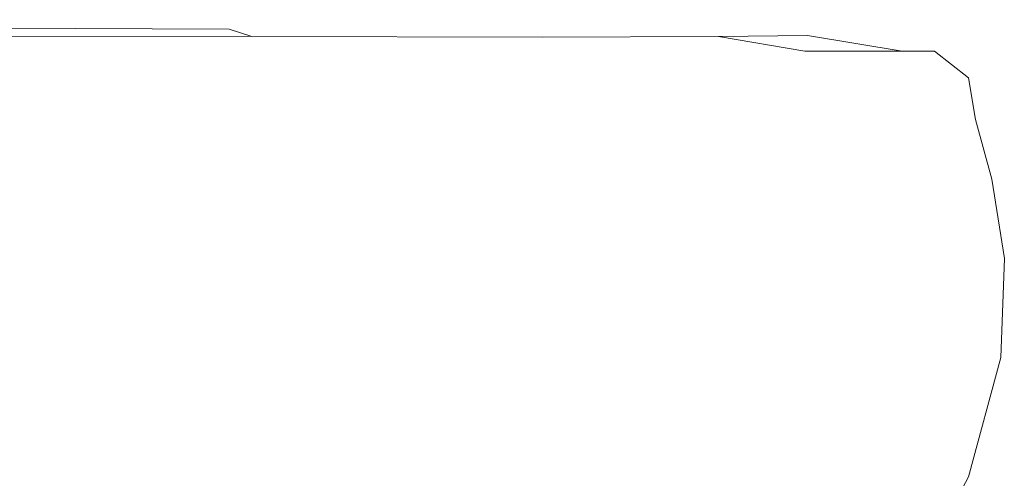
# Model space of a CAD drawing. Extents: x -105 to 105, y -114 to 0.
# Drawn here: x 89 to 105, y -42 to -35 of the extents above; entities that cross this region are included whole.
import ezdxf

# ---------------------------------------------------------------- set-up
doc = ezdxf.new("R2010")
doc.units = 0
doc.header["$LTSCALE"] = 500
doc.header["$MEASUREMENT"] = 0
doc.layers.add('NOVOTERM_CZARNYMAT', color=7, linetype='Continuous')

msp = doc.modelspace()

# ---------------------------------------------------------------- linework, layer by layer
at = {"layer": 'NOVOTERM_CZARNYMAT', "lineweight": 0}
for points, invisible_edges in [([(87.263, -34.943, -23.952), (92.951, -34.968, -23.933), (92.497, -35.043, -24.148), (87.233, -35.023, -24.183)], 15), ([(87.263, -34.943, 23.824), (87.233, -35.023, 24.009), (92.497, -35.043, 23.981), (92.951, -34.968, 23.808)], 15), ([(87.277, -34.903, -23.647), (93.603, -34.93, -23.642), (92.951, -34.968, -23.933), (87.263, -34.943, -23.952)], 15), ([(87.277, -34.903, 23.579), (87.263, -34.943, 23.824), (92.951, -34.968, 23.808), (93.603, -34.93, 23.576)], 15), ([(87.277, -34.903, -23.647), (87.282, -34.89, -23.287), (93.82, -34.918, -23.287), (93.603, -34.93, -23.642)], 15), ([(87.277, -34.903, 23.579), (93.603, -34.93, 23.576), (93.82, -34.918, 23.29), (87.282, -34.89, 23.29)], 15), ([(87.282, -34.89, -23.287), (87.282, -34.89, -22.902), (93.82, -34.918, -22.902), (93.82, -34.918, -23.287)], 15), ([(87.282, -34.89, 23.29), (93.82, -34.918, 23.29), (93.82, -34.918, 22.979), (87.282, -34.89, 22.979)], 15), ([(87.282, -34.89, 2.384), (87.282, -34.89, 4.416), (93.82, -34.918, 4.416), (93.82, -34.918, 2.384)], 15), ([(87.282, -34.89, 4.416), (87.282, -34.89, 6.754), (93.82, -34.918, 6.754), (93.82, -34.918, 4.416)], 15), ([(87.282, -34.89, 2.384), (93.82, -34.918, 2.384), (93.82, -34.918, 0.209), (87.282, -34.89, 0.209)], 15), ([(87.282, -34.89, 0.209), (93.82, -34.918, 0.209), (93.82, -34.918, -2.557), (87.282, -34.89, -2.557)], 15), ([(87.282, -34.89, -21.841), (87.282, -34.89, -20.536), (93.82, -34.918, -20.536), (93.82, -34.918, -21.841)], 15), ([(87.282, -34.89, -20.536), (87.282, -34.89, -18.295), (93.82, -34.918, -18.295), (93.82, -34.918, -20.536)], 15), ([(87.282, -34.89, -21.841), (93.82, -34.918, -21.841), (93.82, -34.918, -22.525), (87.282, -34.89, -22.525)], 15), ([(87.282, -34.89, -22.525), (93.82, -34.918, -22.525), (93.82, -34.918, -22.902), (87.282, -34.89, -22.902)], 15), ([(87.282, -34.89, 22.123), (87.282, -34.89, 22.673), (93.82, -34.918, 22.673), (93.82, -34.918, 22.123)], 15), ([(87.282, -34.89, 22.673), (87.282, -34.89, 22.979), (93.82, -34.918, 22.979), (93.82, -34.918, 22.673)], 15), ([(87.282, -34.89, 22.123), (93.82, -34.918, 22.123), (93.82, -34.918, 21.086), (87.282, -34.89, 21.086)], 15), ([(87.282, -34.89, 21.086), (93.82, -34.918, 21.086), (93.82, -34.918, 19.314), (87.282, -34.89, 19.314)], 15), ([(87.282, -34.89, -10.636), (87.282, -34.89, -6.363), (93.82, -34.918, -6.363), (93.82, -34.918, -10.636)], 15), ([(87.282, -34.89, -6.363), (87.282, -34.89, -2.557), (93.82, -34.918, -2.557), (93.82, -34.918, -6.363)], 15), ([(87.282, -34.89, -10.636), (93.82, -34.918, -10.636), (93.82, -34.918, -14.804), (87.282, -34.89, -14.804)], 15), ([(87.282, -34.89, -14.804), (93.82, -34.918, -14.804), (93.82, -34.918, -18.295), (87.282, -34.89, -18.295)], 15), ([(87.282, -34.89, 13.26), (87.282, -34.89, 16.56), (93.82, -34.918, 16.56), (93.82, -34.918, 13.26)], 15), ([(87.282, -34.89, 16.56), (87.282, -34.89, 19.314), (93.82, -34.918, 19.314), (93.82, -34.918, 16.56)], 15), ([(87.282, -34.89, 13.26), (93.82, -34.918, 13.26), (93.82, -34.918, 9.847), (87.282, -34.89, 9.847)], 15), ([(87.282, -34.89, 9.847), (93.82, -34.918, 9.847), (93.82, -34.918, 6.754), (87.282, -34.89, 6.754)], 15), ([(93.603, -34.93, -23.642), (98.851, -35.013, -23.637), (97.679, -35.043, -23.913), (92.951, -34.968, -23.933)], 15), ([(93.603, -34.93, 23.576), (92.951, -34.968, 23.808), (97.679, -35.043, 23.793), (98.851, -35.013, 23.572)], 15), ([(93.603, -34.93, -23.642), (93.82, -34.918, -23.287), (99.242, -35.003, -23.287), (98.851, -35.013, -23.637)], 15), ([(93.603, -34.93, 23.576), (98.851, -35.013, 23.572), (99.242, -35.003, 23.29), (93.82, -34.918, 23.29)], 15), ([(93.82, -34.918, -23.287), (93.82, -34.918, -22.902), (99.242, -35.003, -22.902), (99.242, -35.003, -23.287)], 15), ([(93.82, -34.918, 23.29), (99.242, -35.003, 23.29), (99.242, -35.003, 22.979), (93.82, -34.918, 22.979)], 15), ([(93.82, -34.918, 2.384), (93.82, -34.918, 4.416), (99.242, -35.003, 4.416), (99.242, -35.003, 2.384)], 15), ([(93.82, -34.918, 4.416), (93.82, -34.918, 6.754), (99.242, -35.003, 6.754), (99.242, -35.003, 4.416)], 15), ([(93.82, -34.918, 2.384), (99.242, -35.003, 2.384), (99.242, -35.003, 0.209), (93.82, -34.918, 0.209)], 15), ([(93.82, -34.918, 0.209), (99.242, -35.003, 0.209), (99.242, -35.003, -2.557), (93.82, -34.918, -2.557)], 15), ([(93.82, -34.918, -21.841), (93.82, -34.918, -20.536), (99.242, -35.003, -20.536), (99.242, -35.003, -21.841)], 15), ([(93.82, -34.918, -20.536), (93.82, -34.918, -18.295), (99.242, -35.003, -18.295), (99.242, -35.003, -20.536)], 15), ([(93.82, -34.918, -21.841), (99.242, -35.003, -21.841), (99.242, -35.003, -22.525), (93.82, -34.918, -22.525)], 15), ([(93.82, -34.918, -22.525), (99.242, -35.003, -22.525), (99.242, -35.003, -22.902), (93.82, -34.918, -22.902)], 15), ([(93.82, -34.918, 22.123), (93.82, -34.918, 22.673), (99.242, -35.003, 22.673), (99.242, -35.003, 22.123)], 15), ([(93.82, -34.918, 22.673), (93.82, -34.918, 22.979), (99.242, -35.003, 22.979), (99.242, -35.003, 22.673)], 15), ([(93.82, -34.918, 22.123), (99.242, -35.003, 22.123), (99.242, -35.003, 21.086), (93.82, -34.918, 21.086)], 15), ([(93.82, -34.918, 21.086), (99.242, -35.003, 21.086), (99.242, -35.003, 19.314), (93.82, -34.918, 19.314)], 15), ([(93.82, -34.918, -10.636), (93.82, -34.918, -6.363), (99.242, -35.003, -6.363), (99.242, -35.003, -10.636)], 15), ([(93.82, -34.918, -6.363), (93.82, -34.918, -2.557), (99.242, -35.003, -2.557), (99.242, -35.003, -6.363)], 15), ([(93.82, -34.918, -10.636), (99.242, -35.003, -10.636), (99.242, -35.003, -14.804), (93.82, -34.918, -14.804)], 15), ([(93.82, -34.918, -14.804), (99.242, -35.003, -14.804), (99.242, -35.003, -18.295), (93.82, -34.918, -18.295)], 15), ([(93.82, -34.918, 13.26), (93.82, -34.918, 16.56), (99.242, -35.003, 16.56), (99.242, -35.003, 13.26)], 15), ([(93.82, -34.918, 16.56), (93.82, -34.918, 19.314), (99.242, -35.003, 19.314), (99.242, -35.003, 16.56)], 15), ([(93.82, -34.918, 13.26), (99.242, -35.003, 13.26), (99.242, -35.003, 9.847), (93.82, -34.918, 9.847)], 15), ([(93.82, -34.918, 9.847), (99.242, -35.003, 9.847), (99.242, -35.003, 6.754), (93.82, -34.918, 6.754)], 15), ([(87.185, -35.155, 24.12), (92.872, -35.166, 24.085), (92.497, -35.043, 23.981), (87.233, -35.023, 24.009)], 9), ([(87.185, -35.155, -24.323), (87.233, -35.023, -24.183), (92.497, -35.043, -24.148), (92.872, -35.166, -24.279)], 15), ([(92.951, -34.968, -23.933), (97.679, -35.043, -23.913), (96.096, -35.083, -24.077), (92.497, -35.043, -24.148)], 15), ([(92.951, -34.968, 23.808), (92.497, -35.043, 23.981), (96.096, -35.083, 23.924), (97.679, -35.043, 23.793)], 15), ([(92.872, -35.166, 24.085), (97.622, -35.177, 23.981), (96.096, -35.083, 23.924), (92.497, -35.043, 23.981)], 15), ([(92.872, -35.166, -24.279), (92.497, -35.043, -24.148), (96.096, -35.083, -24.077), (97.622, -35.177, -24.148)], 15), ([(100.504, -35.166, -23.933), (97.622, -35.177, -24.148), (96.096, -35.083, -24.077), (97.679, -35.043, -23.913)], 15), ([(100.504, -35.166, 23.808), (97.679, -35.043, 23.793), (96.096, -35.083, 23.924), (97.622, -35.177, 23.981)], 15), ([(101.965, -35.15, -23.642), (100.504, -35.166, -23.933), (97.679, -35.043, -23.913), (98.851, -35.013, -23.637)], 15), ([(101.965, -35.15, 23.576), (98.851, -35.013, 23.572), (97.679, -35.043, 23.793), (100.504, -35.166, 23.808)], 15), ([(101.965, -35.15, -23.642), (98.851, -35.013, -23.637), (99.242, -35.003, -23.287), (102.452, -35.144, -23.287)], 15), ([(101.965, -35.15, 23.576), (102.452, -35.144, 23.29), (99.242, -35.003, 23.29), (98.851, -35.013, 23.572)], 15), ([(102.452, -35.144, -23.287), (99.242, -35.003, -23.287), (99.242, -35.003, -22.902), (102.452, -35.144, -22.902)], 15), ([(102.452, -35.144, 23.29), (102.452, -35.144, 22.979), (99.242, -35.003, 22.979), (99.242, -35.003, 23.29)], 15), ([(102.452, -35.144, 2.384), (102.452, -35.144, 0.209), (99.242, -35.003, 0.209), (99.242, -35.003, 2.384)], 15), ([(102.452, -35.144, 0.209), (102.452, -35.144, -2.557), (99.242, -35.003, -2.557), (99.242, -35.003, 0.209)], 15), ([(102.452, -35.144, 2.384), (99.242, -35.003, 2.384), (99.242, -35.003, 4.416), (102.452, -35.144, 4.416)], 15), ([(102.452, -35.144, 4.416), (99.242, -35.003, 4.416), (99.242, -35.003, 6.754), (102.452, -35.144, 6.754)], 15), ([(102.452, -35.144, -21.841), (102.452, -35.144, -22.525), (99.242, -35.003, -22.525), (99.242, -35.003, -21.841)], 15), ([(102.452, -35.144, -22.525), (102.452, -35.144, -22.902), (99.242, -35.003, -22.902), (99.242, -35.003, -22.525)], 15), ([(102.452, -35.144, -21.841), (99.242, -35.003, -21.841), (99.242, -35.003, -20.536), (102.452, -35.144, -20.536)], 15), ([(102.452, -35.144, -20.536), (99.242, -35.003, -20.536), (99.242, -35.003, -18.295), (102.452, -35.144, -18.295)], 15), ([(102.452, -35.144, 22.123), (102.452, -35.144, 21.086), (99.242, -35.003, 21.086), (99.242, -35.003, 22.123)], 15), ([(102.452, -35.144, 21.086), (102.452, -35.144, 19.314), (99.242, -35.003, 19.314), (99.242, -35.003, 21.086)], 15), ([(102.452, -35.144, 22.123), (99.242, -35.003, 22.123), (99.242, -35.003, 22.673), (102.452, -35.144, 22.673)], 15), ([(102.452, -35.144, 22.673), (99.242, -35.003, 22.673), (99.242, -35.003, 22.979), (102.452, -35.144, 22.979)], 15), ([(102.452, -35.144, -10.636), (102.452, -35.144, -14.804), (99.242, -35.003, -14.804), (99.242, -35.003, -10.636)], 15), ([(102.452, -35.144, -14.804), (102.452, -35.144, -18.295), (99.242, -35.003, -18.295), (99.242, -35.003, -14.804)], 15), ([(102.452, -35.144, -10.636), (99.242, -35.003, -10.636), (99.242, -35.003, -6.363), (102.452, -35.144, -6.363)], 15), ([(102.452, -35.144, -6.363), (99.242, -35.003, -6.363), (99.242, -35.003, -2.557), (102.452, -35.144, -2.557)], 15), ([(102.452, -35.144, 13.26), (102.452, -35.144, 9.847), (99.242, -35.003, 9.847), (99.242, -35.003, 13.26)], 15), ([(102.452, -35.144, 9.847), (102.452, -35.144, 6.754), (99.242, -35.003, 6.754), (99.242, -35.003, 9.847)], 15), ([(102.452, -35.144, 13.26), (99.242, -35.003, 13.26), (99.242, -35.003, 16.56), (102.452, -35.144, 16.56)], 15), ([(102.452, -35.144, 16.56), (99.242, -35.003, 16.56), (99.242, -35.003, 19.314), (102.452, -35.144, 19.314)], 15), ([(87.138, -35.371, 24.176), (93.466, -35.387, 24.138), (92.872, -35.166, 24.085), (87.185, -35.155, 24.12)], 15), ([(87.138, -35.371, -24.393), (87.185, -35.155, -24.323), (92.872, -35.166, -24.279), (93.466, -35.387, -24.344)], 13), ([(93.466, -35.387, 24.138), (98.743, -35.401, 24.023), (97.622, -35.177, 23.981), (92.872, -35.166, 24.085)], 11), ([(93.466, -35.387, -24.344), (92.872, -35.166, -24.279), (97.622, -35.177, -24.148), (98.743, -35.401, -24.201)], 13), ([(101.917, -35.404, -23.962), (98.743, -35.401, -24.201), (97.622, -35.177, -24.148), (100.504, -35.166, -23.933)], 11), ([(101.917, -35.404, 23.832), (100.504, -35.166, 23.808), (97.622, -35.177, 23.981), (98.743, -35.401, 24.023)], 13), ([(103.509, -35.404, -23.649), (101.917, -35.404, -23.962), (100.504, -35.166, -23.933), (101.965, -35.15, -23.642)], 13), ([(103.509, -35.404, 23.581), (101.965, -35.15, 23.576), (100.504, -35.166, 23.808), (101.917, -35.404, 23.832)], 13), ([(103.509, -35.404, -23.649), (101.965, -35.15, -23.642), (102.452, -35.144, -23.287), (104.04, -35.403, -23.287)], 15), ([(103.509, -35.404, 23.581), (104.04, -35.403, 23.29), (102.452, -35.144, 23.29), (101.965, -35.15, 23.576)], 7), ([(104.04, -35.403, -23.287), (102.452, -35.144, -23.287), (102.452, -35.144, -22.902), (104.04, -35.403, -22.902)], 15), ([(104.04, -35.403, 23.29), (104.04, -35.403, 22.979), (102.452, -35.144, 22.979), (102.452, -35.144, 23.29)], 15), ([(104.04, -35.403, 2.384), (104.04, -35.403, 0.209), (102.452, -35.144, 0.209), (102.452, -35.144, 2.384)], 15), ([(104.04, -35.403, 0.209), (104.04, -35.403, -2.557), (102.452, -35.144, -2.557), (102.452, -35.144, 0.209)], 15), ([(104.04, -35.403, 2.384), (102.452, -35.144, 2.384), (102.452, -35.144, 4.416), (104.04, -35.403, 4.416)], 15), ([(104.04, -35.403, 4.416), (102.452, -35.144, 4.416), (102.452, -35.144, 6.754), (104.04, -35.403, 6.754)], 15), ([(104.04, -35.403, -21.841), (104.04, -35.403, -22.525), (102.452, -35.144, -22.525), (102.452, -35.144, -21.841)], 15), ([(104.04, -35.403, -22.525), (104.04, -35.403, -22.902), (102.452, -35.144, -22.902), (102.452, -35.144, -22.525)], 15), ([(104.04, -35.403, -21.841), (102.452, -35.144, -21.841), (102.452, -35.144, -20.536), (104.04, -35.403, -20.536)], 15), ([(104.04, -35.403, -20.536), (102.452, -35.144, -20.536), (102.452, -35.144, -18.295), (104.04, -35.403, -18.295)], 15), ([(104.04, -35.403, 22.123), (104.04, -35.403, 21.086), (102.452, -35.144, 21.086), (102.452, -35.144, 22.123)], 15), ([(104.04, -35.403, 21.086), (104.04, -35.403, 19.314), (102.452, -35.144, 19.314), (102.452, -35.144, 21.086)], 15), ([(104.04, -35.403, 22.123), (102.452, -35.144, 22.123), (102.452, -35.144, 22.673), (104.04, -35.403, 22.673)], 15), ([(104.04, -35.403, 22.673), (102.452, -35.144, 22.673), (102.452, -35.144, 22.979), (104.04, -35.403, 22.979)], 15), ([(104.04, -35.403, -10.636), (104.04, -35.403, -14.804), (102.452, -35.144, -14.804), (102.452, -35.144, -10.636)], 15), ([(104.04, -35.403, -14.804), (104.04, -35.403, -18.295), (102.452, -35.144, -18.295), (102.452, -35.144, -14.804)], 15), ([(104.04, -35.403, -10.636), (102.452, -35.144, -10.636), (102.452, -35.144, -6.363), (104.04, -35.403, -6.363)], 15), ([(104.04, -35.403, -6.363), (102.452, -35.144, -6.363), (102.452, -35.144, -2.557), (104.04, -35.403, -2.557)], 15), ([(104.04, -35.403, 13.26), (104.04, -35.403, 9.847), (102.452, -35.144, 9.847), (102.452, -35.144, 13.26)], 15), ([(104.04, -35.403, 9.847), (104.04, -35.403, 6.754), (102.452, -35.144, 6.754), (102.452, -35.144, 9.847)], 15), ([(104.04, -35.403, 13.26), (102.452, -35.144, 13.26), (102.452, -35.144, 16.56), (104.04, -35.403, 16.56)], 15), ([(104.04, -35.403, 16.56), (102.452, -35.144, 16.56), (102.452, -35.144, 19.314), (104.04, -35.403, 19.314)], 15), ([(87.138, -35.371, 24.176), (87.112, -35.703, 24.195), (93.669, -35.755, 24.155), (93.466, -35.387, 24.138)], 15), ([(87.138, -35.371, -24.393), (93.466, -35.387, -24.344), (93.669, -35.755, -24.366), (87.112, -35.703, -24.416)], 15), ([(93.466, -35.387, 24.138), (93.669, -35.755, 24.155), (99.132, -35.798, 24.037), (98.743, -35.401, 24.023)], 15), ([(93.466, -35.387, -24.344), (98.743, -35.401, -24.201), (99.132, -35.798, -24.218), (93.669, -35.755, -24.366)], 15), ([(101.917, -35.404, -23.962), (102.411, -35.824, -23.971), (99.132, -35.798, -24.218), (98.743, -35.401, -24.201)], 15), ([(101.917, -35.404, 23.832), (98.743, -35.401, 24.023), (99.132, -35.798, 24.037), (102.411, -35.824, 23.839)], 15), ([(103.509, -35.404, -23.649), (104.05, -35.837, -23.652), (102.411, -35.824, -23.971), (101.917, -35.404, -23.962)], 7), ([(103.509, -35.404, 23.581), (101.917, -35.404, 23.832), (102.411, -35.824, 23.839), (104.05, -35.837, 23.583)], 15), ([(103.509, -35.404, -23.649), (104.04, -35.403, -23.287), (104.596, -35.842, -23.287), (104.05, -35.837, -23.652)], 12), ([(103.509, -35.404, 23.581), (104.05, -35.837, 23.583), (104.596, -35.842, 23.29), (104.04, -35.403, 23.29)], 3), ([(104.04, -35.403, -23.287), (104.04, -35.403, -22.902), (104.596, -35.842, -22.902), (104.596, -35.842, -23.287)], 11), ([(104.04, -35.403, 23.29), (104.596, -35.842, 23.29), (104.596, -35.842, 22.979), (104.04, -35.403, 22.979)], 13), ([(104.04, -35.403, 2.384), (104.04, -35.403, 4.416), (104.596, -35.842, 4.416), (104.596, -35.842, 2.384)], 11), ([(104.04, -35.403, 4.416), (104.04, -35.403, 6.754), (104.596, -35.842, 6.754), (104.596, -35.842, 4.416)], 11), ([(104.04, -35.403, 2.384), (104.596, -35.842, 2.384), (104.596, -35.842, 0.209), (104.04, -35.403, 0.209)], 13), ([(104.04, -35.403, 0.209), (104.596, -35.842, 0.209), (104.596, -35.842, -2.557), (104.04, -35.403, -2.557)], 13), ([(104.04, -35.403, -21.841), (104.04, -35.403, -20.536), (104.596, -35.842, -20.536), (104.596, -35.842, -21.841)], 11), ([(104.04, -35.403, -20.536), (104.04, -35.403, -18.295), (104.596, -35.842, -18.295), (104.596, -35.842, -20.536)], 11), ([(104.04, -35.403, -21.841), (104.596, -35.842, -21.841), (104.596, -35.842, -22.525), (104.04, -35.403, -22.525)], 13), ([(104.04, -35.403, -22.525), (104.596, -35.842, -22.525), (104.596, -35.842, -22.902), (104.04, -35.403, -22.902)], 13), ([(104.04, -35.403, 22.123), (104.04, -35.403, 22.673), (104.596, -35.842, 22.673), (104.596, -35.842, 22.123)], 11), ([(104.04, -35.403, 22.673), (104.04, -35.403, 22.979), (104.596, -35.842, 22.979), (104.596, -35.842, 22.673)], 11), ([(104.04, -35.403, 22.123), (104.596, -35.842, 22.123), (104.596, -35.842, 21.086), (104.04, -35.403, 21.086)], 13), ([(104.04, -35.403, 21.086), (104.596, -35.842, 21.086), (104.596, -35.842, 19.314), (104.04, -35.403, 19.314)], 13), ([(104.04, -35.403, -10.636), (104.04, -35.403, -6.363), (104.596, -35.842, -6.363), (104.596, -35.842, -10.636)], 11), ([(104.04, -35.403, -6.363), (104.04, -35.403, -2.557), (104.596, -35.842, -2.557), (104.596, -35.842, -6.363)], 11), ([(104.04, -35.403, -10.636), (104.596, -35.842, -10.636), (104.596, -35.842, -14.804), (104.04, -35.403, -14.804)], 13), ([(104.04, -35.403, -14.804), (104.596, -35.842, -14.804), (104.596, -35.842, -18.295), (104.04, -35.403, -18.295)], 13), ([(104.04, -35.403, 13.26), (104.04, -35.403, 16.56), (104.596, -35.842, 16.56), (104.596, -35.842, 13.26)], 11), ([(104.04, -35.403, 16.56), (104.04, -35.403, 19.314), (104.596, -35.842, 19.314), (104.596, -35.842, 16.56)], 11), ([(104.04, -35.403, 13.26), (104.596, -35.842, 13.26), (104.596, -35.842, 9.847), (104.04, -35.403, 9.847)], 13), ([(104.04, -35.403, 9.847), (104.596, -35.842, 9.847), (104.596, -35.842, 6.754), (104.04, -35.403, 6.754)], 13), ([(87.112, -35.703, 24.195), (87.132, -36.173, 24.195), (93.724, -36.304, 24.155), (93.669, -35.755, 24.155)], 15), ([(87.112, -35.703, -24.416), (93.669, -35.755, -24.366), (93.724, -36.304, -24.366), (87.132, -36.173, -24.416)], 15), ([(93.669, -35.755, 24.155), (93.724, -36.304, 24.155), (99.218, -36.412, 24.037), (99.132, -35.798, 24.037)], 15), ([(93.669, -35.755, -24.366), (99.132, -35.798, -24.218), (99.218, -36.412, -24.218), (93.724, -36.304, -24.366)], 15), ([(102.411, -35.824, -23.971), (102.514, -36.477, -23.971), (99.218, -36.412, -24.218), (99.132, -35.798, -24.218)], 15), ([(102.411, -35.824, 23.839), (99.132, -35.798, 24.037), (99.218, -36.412, 24.037), (102.514, -36.477, 23.839)], 15), ([(104.05, -35.837, -23.652), (104.162, -36.51, -23.652), (102.514, -36.477, -23.971), (102.411, -35.824, -23.971)], 15), ([(104.05, -35.837, 23.583), (102.411, -35.824, 23.839), (102.514, -36.477, 23.839), (104.162, -36.51, 23.583)], 15), ([(104.05, -35.837, -23.652), (104.596, -35.842, -23.287), (104.711, -36.521, -23.287), (104.162, -36.51, -23.652)], 13), ([(104.05, -35.837, 23.583), (104.162, -36.51, 23.583), (104.711, -36.521, 23.29), (104.596, -35.842, 23.29)], 11), ([(104.596, -35.842, -23.287), (104.596, -35.842, -22.902), (104.711, -36.521, -22.902), (104.711, -36.521, -23.287)], 15), ([(104.596, -35.842, 23.29), (104.711, -36.521, 23.29), (104.711, -36.521, 22.979), (104.596, -35.842, 22.979)], 15), ([(104.596, -35.842, 2.384), (104.596, -35.842, 4.416), (104.711, -36.521, 4.416), (104.711, -36.521, 2.384)], 15), ([(104.596, -35.842, 4.416), (104.596, -35.842, 6.754), (104.711, -36.521, 6.754), (104.711, -36.521, 4.416)], 15), ([(104.596, -35.842, 2.384), (104.711, -36.521, 2.384), (104.711, -36.521, 0.209), (104.596, -35.842, 0.209)], 15), ([(104.596, -35.842, 0.209), (104.711, -36.521, 0.209), (104.711, -36.521, -2.557), (104.596, -35.842, -2.557)], 15), ([(104.596, -35.842, -21.841), (104.596, -35.842, -20.536), (104.711, -36.521, -20.536), (104.711, -36.521, -21.841)], 15), ([(104.596, -35.842, -20.536), (104.596, -35.842, -18.295), (104.711, -36.521, -18.295), (104.711, -36.521, -20.536)], 15), ([(104.596, -35.842, -21.841), (104.711, -36.521, -21.841), (104.711, -36.521, -22.525), (104.596, -35.842, -22.525)], 15), ([(104.596, -35.842, -22.525), (104.711, -36.521, -22.525), (104.711, -36.521, -22.902), (104.596, -35.842, -22.902)], 15), ([(104.596, -35.842, 22.123), (104.596, -35.842, 22.673), (104.711, -36.521, 22.673), (104.711, -36.521, 22.123)], 15), ([(104.596, -35.842, 22.673), (104.596, -35.842, 22.979), (104.711, -36.521, 22.979), (104.711, -36.521, 22.673)], 15), ([(104.596, -35.842, 22.123), (104.711, -36.521, 22.123), (104.711, -36.521, 21.086), (104.596, -35.842, 21.086)], 15), ([(104.596, -35.842, 21.086), (104.711, -36.521, 21.086), (104.711, -36.521, 19.314), (104.596, -35.842, 19.314)], 15), ([(104.596, -35.842, -10.636), (104.596, -35.842, -6.363), (104.711, -36.521, -6.363), (104.711, -36.521, -10.636)], 15), ([(104.596, -35.842, -6.363), (104.596, -35.842, -2.557), (104.711, -36.521, -2.557), (104.711, -36.521, -6.363)], 15), ([(104.596, -35.842, -10.636), (104.711, -36.521, -10.636), (104.711, -36.521, -14.804), (104.596, -35.842, -14.804)], 15), ([(104.596, -35.842, -14.804), (104.711, -36.521, -14.804), (104.711, -36.521, -18.295), (104.596, -35.842, -18.295)], 15), ([(104.596, -35.842, 13.26), (104.596, -35.842, 16.56), (104.711, -36.521, 16.56), (104.711, -36.521, 13.26)], 15), ([(104.596, -35.842, 16.56), (104.596, -35.842, 19.314), (104.711, -36.521, 19.314), (104.711, -36.521, 16.56)], 15), ([(104.596, -35.842, 13.26), (104.711, -36.521, 13.26), (104.711, -36.521, 9.847), (104.596, -35.842, 9.847)], 15), ([(104.596, -35.842, 9.847), (104.711, -36.521, 9.847), (104.711, -36.521, 6.754), (104.596, -35.842, 6.754)], 15), ([(87.219, -36.807, -24.416), (87.132, -36.173, -24.416), (93.724, -36.304, -24.366), (93.878, -37.067, -24.366)], 15), ([(87.219, -36.807, 24.195), (93.878, -37.067, 24.155), (93.724, -36.304, 24.155), (87.132, -36.173, 24.195)], 15), ([(93.878, -37.067, -24.366), (93.724, -36.304, -24.366), (99.218, -36.412, -24.218), (99.427, -37.285, -24.218)], 15), ([(93.878, -37.067, 24.155), (99.427, -37.285, 24.037), (99.218, -36.412, 24.037), (93.724, -36.304, 24.155)], 15), ([(102.756, -37.415, 23.839), (102.514, -36.477, 23.839), (99.218, -36.412, 24.037), (99.427, -37.285, 24.037)], 15), ([(102.756, -37.415, -23.971), (99.427, -37.285, -24.218), (99.218, -36.412, -24.218), (102.514, -36.477, -23.971)], 15), ([(104.421, -37.48, 23.583), (104.162, -36.51, 23.583), (102.514, -36.477, 23.839), (102.756, -37.415, 23.839)], 15), ([(104.421, -37.48, -23.652), (102.756, -37.415, -23.971), (102.514, -36.477, -23.971), (104.162, -36.51, -23.652)], 15), ([(104.421, -37.48, 23.583), (104.976, -37.502, 23.29), (104.711, -36.521, 23.29), (104.162, -36.51, 23.583)], 13), ([(104.421, -37.48, -23.652), (104.162, -36.51, -23.652), (104.711, -36.521, -23.287), (104.976, -37.502, -23.287)], 11), ([(104.976, -37.502, 23.29), (104.976, -37.502, 22.979), (104.711, -36.521, 22.979), (104.711, -36.521, 23.29)], 15), ([(104.976, -37.502, -23.287), (104.711, -36.521, -23.287), (104.711, -36.521, -22.902), (104.976, -37.502, -22.902)], 15), ([(104.976, -37.502, -21.841), (104.976, -37.502, -22.525), (104.711, -36.521, -22.525), (104.711, -36.521, -21.841)], 15), ([(104.976, -37.502, -22.525), (104.976, -37.502, -22.902), (104.711, -36.521, -22.902), (104.711, -36.521, -22.525)], 15), ([(104.976, -37.502, -21.841), (104.711, -36.521, -21.841), (104.711, -36.521, -20.536), (104.976, -37.502, -20.536)], 15), ([(104.976, -37.502, -20.536), (104.711, -36.521, -20.536), (104.711, -36.521, -18.295), (104.976, -37.502, -18.295)], 15), ([(104.976, -37.502, 2.384), (104.976, -37.502, 0.209), (104.711, -36.521, 0.209), (104.711, -36.521, 2.384)], 15), ([(104.976, -37.502, 0.209), (104.976, -37.502, -2.557), (104.711, -36.521, -2.557), (104.711, -36.521, 0.209)], 15), ([(104.976, -37.502, 2.384), (104.711, -36.521, 2.384), (104.711, -36.521, 4.416), (104.976, -37.502, 4.416)], 15), ([(104.976, -37.502, 4.416), (104.711, -36.521, 4.416), (104.711, -36.521, 6.754), (104.976, -37.502, 6.754)], 15), ([(104.976, -37.502, 22.123), (104.976, -37.502, 21.086), (104.711, -36.521, 21.086), (104.711, -36.521, 22.123)], 15), ([(104.976, -37.502, 21.086), (104.976, -37.502, 19.314), (104.711, -36.521, 19.314), (104.711, -36.521, 21.086)], 15), ([(104.976, -37.502, 22.123), (104.711, -36.521, 22.123), (104.711, -36.521, 22.673), (104.976, -37.502, 22.673)], 15), ([(104.976, -37.502, 22.673), (104.711, -36.521, 22.673), (104.711, -36.521, 22.979), (104.976, -37.502, 22.979)], 15), ([(104.976, -37.502, -10.636), (104.976, -37.502, -14.804), (104.711, -36.521, -14.804), (104.711, -36.521, -10.636)], 15), ([(104.976, -37.502, -14.804), (104.976, -37.502, -18.295), (104.711, -36.521, -18.295), (104.711, -36.521, -14.804)], 15), ([(104.976, -37.502, -10.636), (104.711, -36.521, -10.636), (104.711, -36.521, -6.363), (104.976, -37.502, -6.363)], 15), ([(104.976, -37.502, -6.363), (104.711, -36.521, -6.363), (104.711, -36.521, -2.557), (104.976, -37.502, -2.557)], 15), ([(104.976, -37.502, 13.26), (104.976, -37.502, 9.847), (104.711, -36.521, 9.847), (104.711, -36.521, 13.26)], 15), ([(104.976, -37.502, 9.847), (104.976, -37.502, 6.754), (104.711, -36.521, 6.754), (104.711, -36.521, 9.847)], 15), ([(104.976, -37.502, 13.26), (104.711, -36.521, 13.26), (104.711, -36.521, 16.56), (104.976, -37.502, 16.56)], 15), ([(104.976, -37.502, 16.56), (104.711, -36.521, 16.56), (104.711, -36.521, 19.314), (104.976, -37.502, 19.314)], 15), ([(87.266, -37.606, -24.416), (87.219, -36.807, -24.416), (93.878, -37.067, -24.366), (93.985, -38.052, -24.366)], 15), ([(87.266, -37.606, 24.195), (93.985, -38.052, 24.155), (93.878, -37.067, 24.155), (87.219, -36.807, 24.195)], 15), ([(93.985, -38.052, -24.366), (93.878, -37.067, -24.366), (99.427, -37.285, -24.218), (99.584, -38.424, -24.218)], 15), ([(93.985, -38.052, 24.155), (99.584, -38.424, 24.037), (99.427, -37.285, 24.037), (93.878, -37.067, 24.155)], 15), ([(102.943, -38.647, 23.839), (102.756, -37.415, 23.839), (99.427, -37.285, 24.037), (99.584, -38.424, 24.037)], 15), ([(102.943, -38.647, -23.971), (99.584, -38.424, -24.218), (99.427, -37.285, -24.218), (102.756, -37.415, -23.971)], 15), ([(104.623, -38.759, 23.583), (104.421, -37.48, 23.583), (102.756, -37.415, 23.839), (102.943, -38.647, 23.839)], 15), ([(104.623, -38.759, -23.652), (102.943, -38.647, -23.971), (102.756, -37.415, -23.971), (104.421, -37.48, -23.652)], 15), ([(104.623, -38.759, 23.583), (105.183, -38.796, 23.29), (104.976, -37.502, 23.29), (104.421, -37.48, 23.583)], 13), ([(104.623, -38.759, -23.652), (104.421, -37.48, -23.652), (104.976, -37.502, -23.287), (105.183, -38.796, -23.287)], 11), ([(105.183, -38.796, 23.29), (105.183, -38.796, 22.979), (104.976, -37.502, 22.979), (104.976, -37.502, 23.29)], 15), ([(105.183, -38.796, -23.287), (104.976, -37.502, -23.287), (104.976, -37.502, -22.902), (105.183, -38.796, -22.902)], 15), ([(105.183, -38.796, -21.841), (105.183, -38.796, -22.525), (104.976, -37.502, -22.525), (104.976, -37.502, -21.841)], 15), ([(105.183, -38.796, -22.525), (105.183, -38.796, -22.902), (104.976, -37.502, -22.902), (104.976, -37.502, -22.525)], 15), ([(105.183, -38.796, -21.841), (104.976, -37.502, -21.841), (104.976, -37.502, -20.536), (105.182, -38.796, -20.536)], 15), ([(105.182, -38.796, -20.536), (104.976, -37.502, -20.536), (104.976, -37.502, -18.295), (105.182, -38.796, -18.295)], 15), ([(105.182, -38.796, 2.384), (105.182, -38.796, 0.209), (104.976, -37.502, 0.209), (104.976, -37.502, 2.384)], 15), ([(105.182, -38.796, 0.209), (105.182, -38.796, -2.557), (104.976, -37.502, -2.557), (104.976, -37.502, 0.209)], 15), ([(105.182, -38.796, 2.384), (104.976, -37.502, 2.384), (104.976, -37.502, 4.416), (105.182, -38.796, 4.416)], 15), ([(105.182, -38.796, 4.416), (104.976, -37.502, 4.416), (104.976, -37.502, 6.754), (105.182, -38.796, 6.754)], 15), ([(105.183, -38.796, 22.123), (105.183, -38.796, 21.086), (104.976, -37.502, 21.086), (104.976, -37.502, 22.123)], 15), ([(105.183, -38.796, 21.086), (105.183, -38.796, 19.314), (104.976, -37.502, 19.314), (104.976, -37.502, 21.086)], 15), ([(105.183, -38.796, 22.123), (104.976, -37.502, 22.123), (104.976, -37.502, 22.673), (105.183, -38.796, 22.673)], 15), ([(105.183, -38.796, 22.673), (104.976, -37.502, 22.673), (104.976, -37.502, 22.979), (105.183, -38.796, 22.979)], 15), ([(105.182, -38.796, -10.636), (105.182, -38.796, -14.804), (104.976, -37.502, -14.804), (104.976, -37.502, -10.636)], 15), ([(105.182, -38.796, -14.804), (105.182, -38.796, -18.295), (104.976, -37.502, -18.295), (104.976, -37.502, -14.804)], 15), ([(105.182, -38.796, -10.636), (104.976, -37.502, -10.636), (104.976, -37.502, -6.363), (105.182, -38.796, -6.363)], 15), ([(105.182, -38.796, -6.363), (104.976, -37.502, -6.363), (104.976, -37.502, -2.557), (105.182, -38.796, -2.557)], 15), ([(105.183, -38.796, 13.26), (105.182, -38.796, 9.847), (104.976, -37.502, 9.847), (104.976, -37.502, 13.26)], 15), ([(105.182, -38.796, 9.847), (105.182, -38.796, 6.754), (104.976, -37.502, 6.754), (104.976, -37.502, 9.847)], 15), ([(105.183, -38.796, 13.26), (104.976, -37.502, 13.26), (104.976, -37.502, 16.56), (105.183, -38.796, 16.56)], 15), ([(105.183, -38.796, 16.56), (104.976, -37.502, 16.56), (104.976, -37.502, 19.314), (105.183, -38.796, 19.314)], 15), ([(87.266, -37.606, -24.416), (93.985, -38.052, -24.366), (93.897, -39.264, -24.366), (87.161, -38.573, -24.416)], 15), ([(87.266, -37.606, 24.195), (87.161, -38.573, 24.195), (93.897, -39.264, 24.155), (93.985, -38.052, 24.155)], 15), ([(93.985, -38.052, -24.366), (99.584, -38.424, -24.218), (99.511, -39.84, -24.218), (93.897, -39.264, -24.366)], 15), ([(93.985, -38.052, 24.155), (93.897, -39.264, 24.155), (99.511, -39.84, 24.037), (99.584, -38.424, 24.037)], 15), ([(102.943, -38.647, 23.839), (99.584, -38.424, 24.037), (99.511, -39.84, 24.037), (102.879, -40.186, 23.839)], 15), ([(102.943, -38.647, -23.971), (102.879, -40.186, -23.971), (99.511, -39.84, -24.218), (99.584, -38.424, -24.218)], 15), ([(87.161, -38.573, -24.416), (93.897, -39.264, -24.366), (93.469, -40.71, -24.366), (86.794, -39.712, -24.416)], 15), ([(87.161, -38.573, 24.195), (86.794, -39.712, 24.195), (93.469, -40.71, 24.155), (93.897, -39.264, 24.155)], 15), ([(104.623, -38.759, 23.583), (102.943, -38.647, 23.839), (102.879, -40.186, 23.839), (104.563, -40.358, 23.583)], 15), ([(104.623, -38.759, -23.652), (104.563, -40.358, -23.652), (102.879, -40.186, -23.971), (102.943, -38.647, -23.971)], 15), ([(104.623, -38.759, 23.583), (104.563, -40.358, 23.583), (105.124, -40.416, 23.29), (105.183, -38.796, 23.29)], 11), ([(104.623, -38.759, -23.652), (105.183, -38.796, -23.287), (105.124, -40.416, -23.287), (104.563, -40.358, -23.652)], 13), ([(105.183, -38.796, 23.29), (105.124, -40.416, 23.29), (105.124, -40.416, 22.979), (105.183, -38.796, 22.979)], 15), ([(105.183, -38.796, -23.287), (105.183, -38.796, -22.902), (105.124, -40.416, -22.902), (105.124, -40.416, -23.287)], 15), ([(105.183, -38.796, -21.841), (105.182, -38.796, -20.536), (105.124, -40.416, -20.536), (105.124, -40.416, -21.841)], 15), ([(105.182, -38.796, -20.536), (105.182, -38.796, -18.295), (105.124, -40.416, -18.295), (105.124, -40.416, -20.536)], 15), ([(105.183, -38.796, -21.841), (105.124, -40.416, -21.841), (105.124, -40.416, -22.525), (105.183, -38.796, -22.525)], 15), ([(105.183, -38.796, -22.525), (105.124, -40.416, -22.525), (105.124, -40.416, -22.902), (105.183, -38.796, -22.902)], 15), ([(105.182, -38.796, 2.384), (105.182, -38.796, 4.416), (105.124, -40.416, 4.416), (105.124, -40.416, 2.384)], 15), ([(105.182, -38.796, 4.416), (105.182, -38.796, 6.754), (105.124, -40.416, 6.754), (105.124, -40.416, 4.416)], 15), ([(105.182, -38.796, 2.384), (105.124, -40.416, 2.384), (105.124, -40.416, 0.209), (105.182, -38.796, 0.209)], 15), ([(105.182, -38.796, 0.209), (105.124, -40.416, 0.209), (105.124, -40.416, -2.557), (105.182, -38.796, -2.557)], 15), ([(105.183, -38.796, 22.123), (105.183, -38.796, 22.673), (105.124, -40.416, 22.673), (105.124, -40.416, 22.123)], 15), ([(105.183, -38.796, 22.673), (105.183, -38.796, 22.979), (105.124, -40.416, 22.979), (105.124, -40.416, 22.673)], 15), ([(105.183, -38.796, 22.123), (105.124, -40.416, 22.123), (105.124, -40.416, 21.086), (105.183, -38.796, 21.086)], 15), ([(105.183, -38.796, 21.086), (105.124, -40.416, 21.086), (105.124, -40.416, 19.314), (105.183, -38.796, 19.314)], 15), ([(105.182, -38.796, -10.636), (105.182, -38.796, -6.363), (105.124, -40.416, -6.363), (105.124, -40.416, -10.636)], 15), ([(105.182, -38.796, -6.363), (105.182, -38.796, -2.557), (105.124, -40.416, -2.557), (105.124, -40.416, -6.363)], 15), ([(105.182, -38.796, -10.636), (105.124, -40.416, -10.636), (105.124, -40.416, -14.804), (105.182, -38.796, -14.804)], 15), ([(105.182, -38.796, -14.804), (105.124, -40.416, -14.804), (105.124, -40.416, -18.295), (105.182, -38.796, -18.295)], 15), ([(105.183, -38.796, 13.26), (105.183, -38.796, 16.56), (105.124, -40.416, 16.56), (105.124, -40.416, 13.26)], 15), ([(105.183, -38.796, 16.56), (105.183, -38.796, 19.314), (105.124, -40.416, 19.314), (105.124, -40.416, 16.56)], 15), ([(105.183, -38.796, 13.26), (105.124, -40.416, 13.26), (105.124, -40.416, 9.847), (105.182, -38.796, 9.847)], 15), ([(105.182, -38.796, 9.847), (105.124, -40.416, 9.847), (105.124, -40.416, 6.754), (105.182, -38.796, 6.754)], 15), ([(93.897, -39.264, -24.366), (99.511, -39.84, -24.218), (99.031, -41.541, -24.218), (93.469, -40.71, -24.366)], 15), ([(93.897, -39.264, 24.155), (93.469, -40.71, 24.155), (99.031, -41.541, 24.037), (99.511, -39.84, 24.037)], 15), ([(86.056, -41.025, 24.195), (92.554, -42.395, 24.155), (93.469, -40.71, 24.155), (86.794, -39.712, 24.195)], 15), ([(86.056, -41.025, -24.416), (86.794, -39.712, -24.416), (93.469, -40.71, -24.366), (92.554, -42.395, -24.366)], 15), ([(102.879, -40.186, 23.839), (99.511, -39.84, 24.037), (99.031, -41.541, 24.037), (102.369, -42.04, 23.839)], 15), ([(102.879, -40.186, -23.971), (102.369, -42.04, -23.971), (99.031, -41.541, -24.218), (99.511, -39.84, -24.218)], 15), ([(104.563, -40.358, 23.583), (102.879, -40.186, 23.839), (102.369, -42.04, 23.839), (104.038, -42.289, 23.583)], 15), ([(104.563, -40.358, -23.652), (104.038, -42.289, -23.652), (102.369, -42.04, -23.971), (102.879, -40.186, -23.971)], 15), ([(104.563, -40.358, 23.583), (104.038, -42.289, 23.583), (104.594, -42.373, 23.29), (105.124, -40.416, 23.29)], 11), ([(104.563, -40.358, -23.652), (105.124, -40.416, -23.287), (104.594, -42.373, -23.287), (104.038, -42.289, -23.652)], 13), ([(105.124, -40.416, 23.29), (104.594, -42.373, 23.29), (104.594, -42.373, 22.979), (105.124, -40.416, 22.979)], 15), ([(105.124, -40.416, -23.287), (105.124, -40.416, -22.902), (104.594, -42.373, -22.902), (104.594, -42.373, -23.287)], 15), ([(105.124, -40.416, -21.841), (105.124, -40.416, -20.536), (104.594, -42.373, -20.536), (104.594, -42.373, -21.841)], 15), ([(105.124, -40.416, -20.536), (105.124, -40.416, -18.295), (104.594, -42.373, -18.295), (104.594, -42.373, -20.536)], 15), ([(105.124, -40.416, -21.841), (104.594, -42.373, -21.841), (104.594, -42.373, -22.525), (105.124, -40.416, -22.525)], 15), ([(105.124, -40.416, -22.525), (104.594, -42.373, -22.525), (104.594, -42.373, -22.902), (105.124, -40.416, -22.902)], 15), ([(105.124, -40.416, 2.384), (105.124, -40.416, 4.416), (104.594, -42.373, 4.416), (104.594, -42.373, 2.384)], 15), ([(105.124, -40.416, 4.416), (105.124, -40.416, 6.754), (104.594, -42.373, 6.754), (104.594, -42.373, 4.416)], 15), ([(105.124, -40.416, 2.384), (104.594, -42.373, 2.384), (104.594, -42.373, 0.209), (105.124, -40.416, 0.209)], 15), ([(105.124, -40.416, 0.209), (104.594, -42.373, 0.209), (104.594, -42.373, -2.557), (105.124, -40.416, -2.557)], 15), ([(105.124, -40.416, 22.123), (105.124, -40.416, 22.673), (104.594, -42.373, 22.673), (104.594, -42.373, 22.123)], 15), ([(105.124, -40.416, 22.673), (105.124, -40.416, 22.979), (104.594, -42.373, 22.979), (104.594, -42.373, 22.673)], 15), ([(105.124, -40.416, 22.123), (104.594, -42.373, 22.123), (104.594, -42.373, 21.086), (105.124, -40.416, 21.086)], 15), ([(105.124, -40.416, 21.086), (104.594, -42.373, 21.086), (104.594, -42.373, 19.314), (105.124, -40.416, 19.314)], 15), ([(105.124, -40.416, -10.636), (105.124, -40.416, -6.363), (104.594, -42.373, -6.363), (104.594, -42.373, -10.636)], 15), ([(105.124, -40.416, -6.363), (105.124, -40.416, -2.557), (104.594, -42.373, -2.557), (104.594, -42.373, -6.363)], 15), ([(105.124, -40.416, -10.636), (104.594, -42.373, -10.636), (104.594, -42.373, -14.804), (105.124, -40.416, -14.804)], 15), ([(105.124, -40.416, -14.804), (104.594, -42.373, -14.804), (104.594, -42.373, -18.295), (105.124, -40.416, -18.295)], 15), ([(105.124, -40.416, 13.26), (105.124, -40.416, 16.56), (104.594, -42.373, 16.56), (104.594, -42.373, 13.26)], 15), ([(105.124, -40.416, 16.56), (105.124, -40.416, 19.314), (104.594, -42.373, 19.314), (104.594, -42.373, 16.56)], 15), ([(105.124, -40.416, 13.26), (104.594, -42.373, 13.26), (104.594, -42.373, 9.847), (105.124, -40.416, 9.847)], 15), ([(105.124, -40.416, 9.847), (104.594, -42.373, 9.847), (104.594, -42.373, 6.754), (105.124, -40.416, 6.754)], 15), ([(92.554, -42.395, 24.155), (97.969, -43.536, 24.037), (99.031, -41.541, 24.037), (93.469, -40.71, 24.155)], 15), ([(92.554, -42.395, -24.366), (93.469, -40.71, -24.366), (99.031, -41.541, -24.218), (97.969, -43.536, -24.218)], 15), ([(84.962, -42.396, 24.195), (91.189, -44.155, 24.155), (92.554, -42.395, 24.155), (86.056, -41.025, 24.195)], 15), ([(84.962, -42.396, -24.416), (86.056, -41.025, -24.416), (92.554, -42.395, -24.366), (91.189, -44.155, -24.366)], 15), ([(101.218, -44.221, -23.971), (97.969, -43.536, -24.218), (99.031, -41.541, -24.218), (102.369, -42.04, -23.971)], 15), ([(101.218, -44.221, 23.839), (102.369, -42.04, 23.839), (99.031, -41.541, 24.037), (97.969, -43.536, 24.037)], 15), ([(102.843, -44.564, -23.652), (101.218, -44.221, -23.971), (102.369, -42.04, -23.971), (104.038, -42.289, -23.652)], 15), ([(102.843, -44.564, 23.583), (104.038, -42.289, 23.583), (102.369, -42.04, 23.839), (101.218, -44.221, 23.839)], 15), ([(102.843, -44.564, -23.652), (104.038, -42.289, -23.652), (104.594, -42.373, -23.287), (103.384, -44.678, -23.287)], 11), ([(102.843, -44.564, 23.583), (103.384, -44.678, 23.29), (104.594, -42.373, 23.29), (104.038, -42.289, 23.583)], 13), ([(91.189, -44.155, 24.155), (96.378, -45.621, 24.037), (97.969, -43.536, 24.037), (92.554, -42.395, 24.155)], 15), ([(91.189, -44.155, -24.366), (92.554, -42.395, -24.366), (97.969, -43.536, -24.218), (96.378, -45.621, -24.218)], 15), ([(103.384, -44.678, 2.384), (103.384, -44.678, 0.209), (104.594, -42.373, 0.209), (104.594, -42.373, 2.384)], 15), ([(103.384, -44.678, 0.209), (103.384, -44.678, -2.557), (104.594, -42.373, -2.557), (104.594, -42.373, 0.209)], 15), ([(103.384, -44.678, 2.384), (104.594, -42.373, 2.384), (104.594, -42.373, 4.416), (103.384, -44.678, 4.416)], 15), ([(103.384, -44.678, 4.416), (104.594, -42.373, 4.416), (104.594, -42.373, 6.754), (103.384, -44.678, 6.754)], 15), ([(103.384, -44.678, -23.287), (104.594, -42.373, -23.287), (104.594, -42.373, -22.902), (103.384, -44.678, -22.902)], 15), ([(103.384, -44.678, 23.29), (103.384, -44.678, 22.979), (104.594, -42.373, 22.979), (104.594, -42.373, 23.29)], 15), ([(103.384, -44.678, -21.841), (103.384, -44.678, -22.525), (104.594, -42.373, -22.525), (104.594, -42.373, -21.841)], 15), ([(103.384, -44.678, -22.525), (103.384, -44.678, -22.902), (104.594, -42.373, -22.902), (104.594, -42.373, -22.525)], 15), ([(103.384, -44.678, -21.841), (104.594, -42.373, -21.841), (104.594, -42.373, -20.536), (103.384, -44.678, -20.536)], 15), ([(103.384, -44.678, -20.536), (104.594, -42.373, -20.536), (104.594, -42.373, -18.295), (103.384, -44.678, -18.295)], 15), ([(103.384, -44.678, 22.123), (103.384, -44.678, 21.086), (104.594, -42.373, 21.086), (104.594, -42.373, 22.123)], 15), ([(103.384, -44.678, 21.086), (103.384, -44.678, 19.314), (104.594, -42.373, 19.314), (104.594, -42.373, 21.086)], 15), ([(103.384, -44.678, 22.123), (104.594, -42.373, 22.123), (104.594, -42.373, 22.673), (103.384, -44.678, 22.673)], 15), ([(103.384, -44.678, 22.673), (104.594, -42.373, 22.673), (104.594, -42.373, 22.979), (103.384, -44.678, 22.979)], 15), ([(103.384, -44.678, -10.636), (103.384, -44.678, -14.804), (104.594, -42.373, -14.804), (104.594, -42.373, -10.636)], 15), ([(103.384, -44.678, -14.804), (103.384, -44.678, -18.295), (104.594, -42.373, -18.295), (104.594, -42.373, -14.804)], 15), ([(103.384, -44.678, -10.636), (104.594, -42.373, -10.636), (104.594, -42.373, -6.363), (103.384, -44.678, -6.363)], 15), ([(103.384, -44.678, -6.363), (104.594, -42.373, -6.363), (104.594, -42.373, -2.557), (103.384, -44.678, -2.557)], 15), ([(103.384, -44.678, 13.26), (103.384, -44.678, 9.847), (104.594, -42.373, 9.847), (104.594, -42.373, 13.26)], 15), ([(103.384, -44.678, 9.847), (103.384, -44.678, 6.754), (104.594, -42.373, 6.754), (104.594, -42.373, 9.847)], 15), ([(103.384, -44.678, 13.26), (104.594, -42.373, 13.26), (104.594, -42.373, 16.56), (103.384, -44.678, 16.56)], 15), ([(103.384, -44.678, 16.56), (104.594, -42.373, 16.56), (104.594, -42.373, 19.314), (103.384, -44.678, 19.314)], 15)]:
    msp.add_3dface(points, dxfattribs=dict(at, invisible_edges=invisible_edges))

doc.saveas('drawing.dxf')
